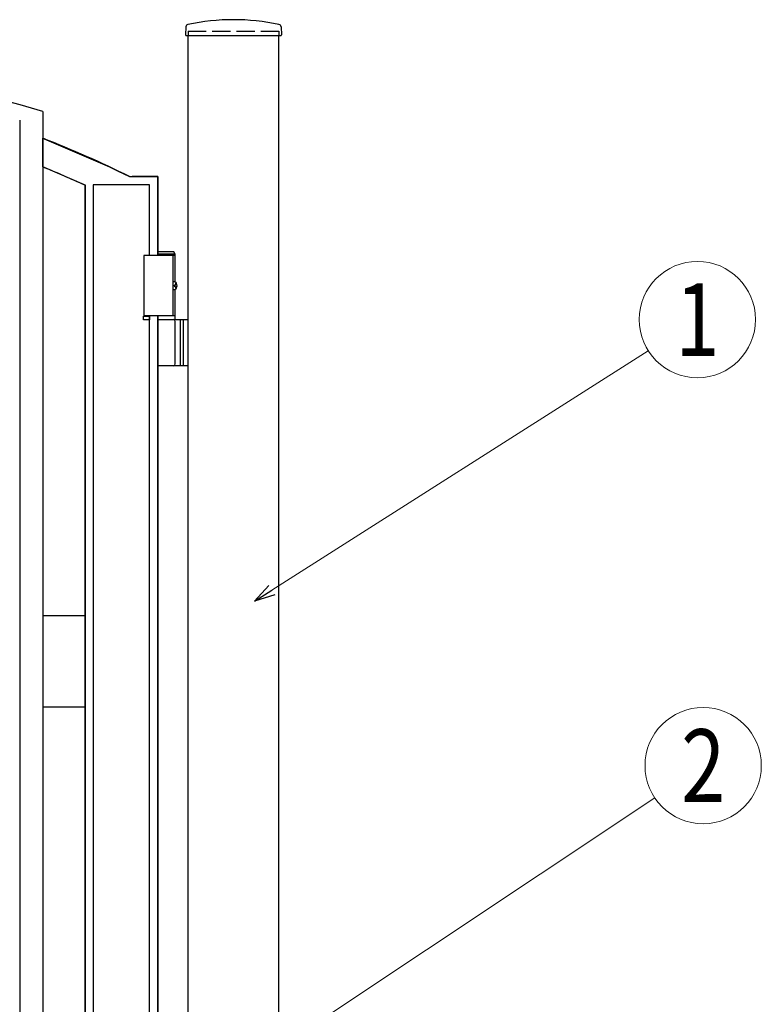
# Model space of a CAD drawing. Units: millimetres. Extents: x 0 to 8410, y 0 to 5940.
# Drawn here: x 4889 to 5501, y 3439 to 4252 of the extents above; entities that cross this region are included whole.
import ezdxf
from ezdxf.enums import TextEntityAlignment as Align

# ---------------------------------------------------------------- set-up
doc = ezdxf.new("R2010")
doc.units = ezdxf.units.MM
doc.linetypes.add('YHIDDEN_1', pattern=[4, 3, -1])
doc.layers.add('YKK_A1', color=4, linetype='Continuous', lineweight=30)
doc.layers.add('YKK_D', color=6, linetype='Continuous', lineweight=13)
doc.styles.add('text-b', font='extslim2.shx', dxfattribs={"width": 0.8, "bigfont": 'extfont2.shx'})

msp = doc.modelspace()

# ---------------------------------------------------------------- linework, layer by layer
at = {"layer": 'YKK_A1'}
for p, q in [((5026.27, 4246.02), (5025.92, 4239.36)), ((5104.77, 4246.02), (5105.12, 4239.36)), ((5026.42, 4238.83), (5104.62, 4238.83)), ((5028.02, 2977.33), (5028.02, 4238.83)), ((5103.02, 2977.33), (5103.02, 4238.83)), ((5017.52, 4057.33), (4991.52, 4057.33)), ((4991.52, 4057.33), (4991.52, 4007.33)), ((5016.37, 4060.33), (5003.02, 4060.33)), ((5017.52, 4058.33), (5003.02, 4058.33)), ((5015.52, 4057.33), (5015.52, 4007.33)), ((5017.52, 4058.33), (5016.37, 4060.33)), ((5017.52, 4035.3), (5017.52, 4058.33)), ((5016.56, 4032.75), (5017.15, 4032.75)), ((5016.56, 4031.91), (5017.15, 4031.91)), ((5017.58, 4034.43), (5018.17, 4034.43)), ((5017.58, 4030.23), (5018.17, 4030.23)), ((5017.52, 4004.33), (5017.52, 4029.36)), ((5017.52, 4007.33), (4991.52, 4007.33)), ((5003.02, 4004.33), (5028.02, 4004.33)), ((5017.52, 3967.83), (5017.52, 4002.83)), ((5021.52, 4004.33), (5021.52, 3966.33)), ((5024.02, 4004.33), (5024.02, 3966.33)), ((5028.02, 3966.33), (5003.02, 3966.33))]:
    msp.add_line(p, q, dxfattribs=at)
at = {"layer": 'YKK_A1', "linetype": 'YHIDDEN_1', "ltscale": 5}
for p, q in [((5028.02, 4242.33), (5103.02, 4242.33)), ((5028.02, 4242.33), (5028.02, 4238.83)), ((5103.02, 4242.33), (5103.02, 4238.83))]:
    msp.add_line(p, q, dxfattribs=at)
at = {"layer": 'YKK_A1', "linetype": 'Continuous', "ltscale": 0.5}
for p, q in [((4889.03, 4169.02), (4889.03, 3104.33)), ((4908.02, 4176.06), (4908.02, 3092.33)), ((4908.02, 4130.29), (4908.02, 4153.95)), ((4908.02, 4153.95), (4909.17, 4153.5)), ((4909.17, 4153.5), (4963.24, 4130.32)), ((4942.49, 4115.66), (4908.02, 4130.29)), ((4963.24, 4130.32), (4967.65, 4128.23)), ((4967.65, 4128.23), (4969.86, 4127.17)), ((4969.86, 4127.17), (4979.73, 4122.34)), ((4979.73, 4122.34), (4996.32, 4122.34)), ((5003.03, 4122.34), (4981.86, 4122.34)), ((4996.32, 4122.34), (5003.03, 4122.34)), ((5003.03, 4122.34), (5003.03, 4115.41)), ((5003.03, 4057.33), (5003.03, 4122.34)), ((4943.03, 4115.41), (4942.49, 4115.66)), ((4943.03, 4115.43), (4943.03, 3062.33)), ((4943.03, 3062.33), (4943.03, 4115.41)), ((4993.38, 4115.64), (4949.73, 4115.64)), ((4949.73, 4115.64), (4949.73, 3022.33)), ((4996.32, 4115.64), (4993.38, 4115.64)), ((4996.32, 4057.33), (4996.32, 4115.64)), ((5003.03, 4115.41), (5003.03, 4057.33)), ((5003.03, 4110.33), (5003.03, 4085.24)), ((4991.33, 4004.29), (4991.33, 4007.32)), ((4991.33, 4007.32), (4996.33, 4007.32)), ((4996.32, 3147.33), (4996.32, 4007.33)), ((4996.33, 4007.32), (4996.33, 4004.29)), ((5003.03, 4007.33), (5003.03, 3147.33)), ((5003.03, 3147.33), (5003.03, 4007.33)), ((4996.33, 4004.29), (4991.33, 4004.29)), ((4943.02, 3759.83), (4908.02, 3759.83)), ((4908.02, 3759.83), (4908.02, 3684.83)), ((4943.02, 3684.83), (4943.02, 3759.83)), ((4908.02, 3684.83), (4943.02, 3684.83))]:
    msp.add_line(p, q, dxfattribs=at)
at = {"layer": 'YKK_A1'}
for centre, radius, start, end in [((5065.52, 4070.81), 181.02, 78.0228, 101.9772), ((5028.27, 4245.91), 2, 99.0011, 177), ((5102.77, 4245.91), 2, 3, 80.9989), ((5026.42, 4239.33), 0.5, 177, 270), ((5104.62, 4239.33), 0.5, 270, 3), ((5016.02, 4002.83), 1.5, 0, 90), ((5016.02, 3967.83), 1.5, 270, 0)]:
    msp.add_arc(centre, radius, start, end, dxfattribs=at)
at = {"layer": 'YKK_A1', "linetype": 'Continuous', "ltscale": 0.5}
for centre, radius, start, end in [((4591.07, 3115.26), 1107.14, 73.3644, 89.38109), ((4597.53, 3352.43), 859.57, 63.59747, 68.82487), ((4561.38, 3276.18), 921.75, 65.54083, 67.90949)]:
    msp.add_arc(centre, radius, start, end, dxfattribs=at)
at = {"layer": 'YKK_A1', "extrusion": (0, 0, -1)}
for centre, major_axis, start_param, end_param in [((5016.21, 4032.33), (0, -3.5), 2.857754, 6.567024), ((5010.2, 4032.33), (0, 9), 1.524113, 1.61748), ((5011.39, 4032.33), (0, 9), 1.335292, 1.430335), ((5011.39, 4032.33), (0, 9), 1.711258, 1.806301), ((5011.98, 4032.33), (0, 9), 1.335292, 1.430335), ((5011.98, 4032.33), (0, 9), 1.711258, 1.806301)]:
    msp.add_ellipse(centre, major_axis=major_axis, ratio=0.707107, start_param=start_param, end_param=end_param, dxfattribs=at)
at = {"layer": 'YKK_A1'}
for points in [[(5017.15, 4032.75), (5017.27, 4032.77), (5017.38, 4032.81), (5017.48, 4032.89), (5017.56, 4033), (5017.63, 4033.12), (5017.67, 4033.27), (5017.7, 4033.43), (5017.69, 4033.59)], [(5017.69, 4031.07), (5017.7, 4031.23), (5017.67, 4031.39), (5017.63, 4031.54), (5017.56, 4031.66), (5017.48, 4031.77), (5017.38, 4031.85), (5017.27, 4031.89), (5017.15, 4031.91)], [(5018.29, 4033.59), (5018.31, 4033.43), (5018.36, 4033.27), (5018.42, 4033.12), (5018.5, 4033), (5018.6, 4032.89), (5018.66, 4032.84)], [(5018.66, 4031.82), (5018.6, 4031.77), (5018.5, 4031.66), (5018.42, 4031.54), (5018.36, 4031.39), (5018.31, 4031.23), (5018.29, 4031.07)]]:
    msp.add_spline(points, degree=3, dxfattribs=at)
at = {"layer": 'YKK_D'}
for p, q in [((5097.1, 3781.19), (5407.99, 3978.63)), ((4922.18, 3283.01), (5413.3, 3609.71))]:
    msp.add_line(p, q, dxfattribs=at)
at = {"layer": 'YKK_D', "linetype": 'ByBlock', "lineweight": -2}
for p, q in [((5082.75, 3772.08), (5094.66, 3785.04)), ((5082.75, 3772.08), (5097.1, 3781.19)), ((5099.54, 3777.35), (5082.75, 3772.08))]:
    msp.add_line(p, q, dxfattribs=at)
at = {"layer": 'YKK_D'}
for centre in [(5448.51, 4004.36), (5453.27, 3636.29)]:
    msp.add_circle(centre, 48, dxfattribs=at)

# ---------------------------------------------------------------- texts
at = {"layer": 'YKK_D', "style": 'text-b', "width": 0.8}
for s, p in [('1', (5448.51, 4004.36)), ('2', (5453.27, 3636.29))]:
    msp.add_text(s, height=60, dxfattribs=at).set_placement(p, align=Align.MIDDLE_CENTER)

doc.saveas('drawing.dxf')
